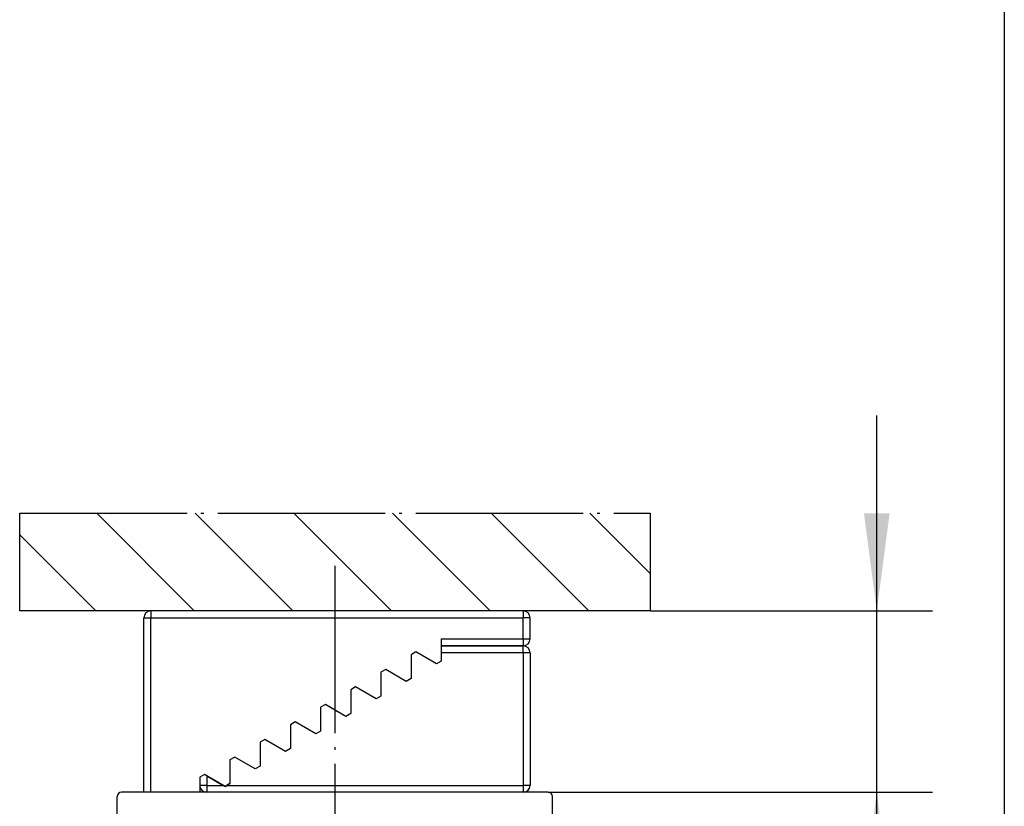
# Model space of a CAD drawing. Units: millimetres. Extents: x 0 to 584, y -1 to 409.
# Drawn here: x 444 to 479, y 342 to 370 of the extents above; entities that cross this region are included whole.
import ezdxf

# ---------------------------------------------------------------- set-up
doc = ezdxf.new("R2010")
doc.units = ezdxf.units.MM
doc.linetypes.add('DOT_CENTER', pattern=[14, 12, -1, 0, -1])
doc.layers.add('1', color=7, linetype='Continuous')
doc.styles.add('CONVERTER_11', font='txt.shx', dxfattribs={"width": 0.9})
doc.dimstyles.new('ME10_DIM_35', dxfattribs={"dimtxt": 7, "dimasz": 7, "dimexe": 4, "dimexo": 0, "dimgap": 4, "dimtad": 1, "dimdsep": 46, "dimtxsty": 'CONVERTER_11', "dimsah": 1, "dimcen": 0.09, "dimclrd": 3, "dimclre": 3, "dimclrt": 4, "dimadec": 0, "dimazin": 0, "dimtol": 1, "dimtp": 5, "dimtfac": 0.714286, "dimtdec": 0, "dimtix": 1, "dimtmove": 0, "dimatfit": 3, "dimfxl": 1, "dimtolj": 1, "dimtzin": 0, "dimarcsym": 0})

# ---------------------------------------------------------------- blocks, each defined once
blk = doc.blocks.new('a2kl__1', base_point=(174, 0))
at = {"layer": '1', "color": 7, "linetype": 'Continuous'}
blk.add_line((479.133, 379.44), (479.133, 114.44), dxfattribs=at)
blk = doc.blocks.new('rahmen__2')
at = {"layer": '1'}
blk.add_blockref('a2kl__1', (174, 0), dxfattribs=at)
blk = doc.blocks.new('10417-EP-10_02_Laufrohr-einfluegelig__142', base_point=(894.666, 655.879))
at = {"color": 1, "linetype": 'Continuous'}
for p, q in [((925.566, 684.879), (894.966, 684.879)), ((894.666, 656.179), (894.666, 684.579)), ((925.866, 656.179), (925.866, 684.579)), ((896.966, 682.879), (923.566, 682.879)), ((896.666, 682.579), (896.666, 660.38)), ((923.866, 682.579), (923.866, 660.38)), ((899.766, 658.013), (897.166, 659.514)), ((920.766, 658.013), (923.366, 659.514)), ((902.736, 658.506), (900.525, 657.913)), ((903.366, 658.023), (903.366, 656.379)), ((917.166, 658.023), (917.166, 656.379)), ((917.795, 658.506), (920.007, 657.913)), ((902.866, 655.879), (894.966, 655.879)), ((917.666, 655.879), (925.566, 655.879))]:
    blk.add_line(p, q, dxfattribs=at)
for centre, radius, start, end in [((894.966, 684.579), 0.3, 90, 180), ((925.566, 684.579), 0.3, 0, 90), ((896.966, 682.579), 0.3, 90, 180), ((923.566, 682.579), 0.3, 0, 90), ((897.666, 660.38), 1, 180, 240), ((922.866, 660.38), 1, 300, 360), ((900.266, 658.879), 1, 240, 285), ((902.866, 658.023), 0.5, 360, 105), ((917.666, 658.023), 0.5, 75, 180), ((920.266, 658.879), 1, 255, 300), ((894.966, 656.179), 0.3, 180, 270), ((902.866, 656.379), 0.5, 270, 0), ((917.666, 656.379), 0.5, 180, 270), ((925.566, 656.179), 0.3, 270, 0)]:
    blk.add_arc(centre, radius, start, end, dxfattribs=at)
at = {"layer": '1', "color": 3, "linetype": 'DOT_CENTER'}
blk.add_line((910.266, 701.115), (910.266, 600.563), dxfattribs=at)
blk = doc.blocks.new('10417-EP-10_18_Decke-einfluegelig__146', base_point=(887.666, 697.879))
at = {"layer": '1', "linetype": 'Continuous'}
h = blk.add_hatch(dxfattribs=at)
h.set_pattern_fill('_USER', color=3, scale=5, angle=135, pattern_type=0)
h.set_pattern_definition([(135, (0, 0), (-3.535534, -3.535534), [])])
h.paths.add_polyline_path([(887.666, 697.879), (887.666, 704.879), (932.866, 704.879), (932.866, 697.879)])
at = {"color": 3, "linetype": 'DOT_CENTER'}
for p, q in [((887.666, 704.879), (932.866, 704.879)), ((887.666, 697.879), (887.666, 704.879)), ((932.866, 704.879), (932.866, 697.879))]:
    blk.add_line(p, q, dxfattribs=at)
at = {"color": 1, "linetype": 'Continuous'}
blk.add_line((932.866, 697.879), (887.666, 697.879), dxfattribs=at)
blk = doc.blocks.new('10421-6-0876_Clipsblende-100-Deckenausgleich-Teil-1__147', base_point=(900.577, 684.879))
at = {"color": 1, "linetype": 'Continuous'}
for p, q in [((916.079, 694.938), (915.732, 694.737)), ((915.732, 694.737), (915.732, 693.031)), ((916.815, 694.511), (916.079, 694.938)), ((923.766, 695.379), (917.897, 695.379)), ((917.897, 694.879), (917.897, 694.285)), ((924.266, 694.879), (924.266, 685.379)), ((917.551, 694.085), (916.815, 694.511)), ((917.897, 694.285), (917.551, 694.085)), ((913.914, 693.683), (913.567, 693.482)), ((913.567, 693.482), (913.567, 691.776)), ((915.386, 692.83), (913.914, 693.683)), ((915.732, 693.031), (915.386, 692.83)), ((911.633, 692.361), (911.402, 692.228)), ((911.402, 692.228), (911.402, 690.521)), ((911.748, 692.428), (911.633, 692.361)), ((912.485, 692.002), (911.748, 692.428)), ((913.221, 691.575), (912.485, 692.002)), ((913.567, 691.776), (913.221, 691.575)), ((909.583, 691.173), (909.237, 690.973)), ((909.237, 690.973), (909.237, 689.266)), ((910.32, 690.747), (909.583, 691.173)), ((911.056, 690.32), (910.32, 690.747)), ((911.402, 690.521), (911.056, 690.32)), ((907.418, 689.919), (907.072, 689.718)), ((908.891, 689.065), (907.418, 689.919)), ((907.072, 689.718), (907.072, 688.011)), ((909.237, 689.266), (908.891, 689.065)), ((905.253, 688.664), (904.907, 688.463)), ((904.907, 688.463), (904.907, 686.757)), ((905.989, 688.237), (905.253, 688.664)), ((906.726, 687.811), (905.989, 688.237)), ((907.072, 688.011), (906.726, 687.811)), ((903.088, 687.409), (902.742, 687.208)), ((902.742, 687.208), (902.742, 685.502)), ((904.56, 686.556), (903.088, 687.409)), ((904.907, 686.757), (904.56, 686.556)), ((901.077, 686.065), (902.261, 685.379)), ((901.077, 684.996), (901.077, 684.879)), ((902.261, 685.379), (902.395, 685.302)), ((902.395, 685.302), (902.53, 685.379)), ((902.53, 685.379), (902.742, 685.502))]:
    blk.add_line(p, q, dxfattribs=at)
at = {"color": 124, "linetype": 'Continuous'}
for p, q in [((923.766, 694.879), (917.897, 694.879)), ((923.766, 694.879), (923.766, 695.379)), ((924.266, 694.879), (923.766, 694.879)), ((923.766, 694.879), (923.766, 685.379)), ((901.077, 686.065), (901.077, 685.379)), ((901.077, 685.379), (900.577, 685.379)), ((901.077, 685.379), (902.261, 685.379)), ((901.077, 685.379), (901.077, 684.996)), ((902.53, 685.379), (923.766, 685.379)), ((923.766, 685.379), (923.766, 684.879)), ((924.266, 685.379), (923.766, 685.379))]:
    blk.add_line(p, q, dxfattribs=at)
at = {"color": 1, "linetype": 'Continuous'}
for centre, start, end in [((923.766, 694.879), 360, 90), ((901.077, 685.379), 180, 270), ((923.766, 685.379), 270, 0)]:
    blk.add_arc(centre, 0.5, start, end, dxfattribs=at)
blk = doc.blocks.new('10421-6-0877_Clipsblende-100-Deckenausgleich-Teil-2__148', base_point=(896.567, 684.879))
at = {"color": 1, "linetype": 'Continuous'}
for p, q in [((897.067, 697.879), (897.067, 697.733)), ((896.567, 684.879), (896.567, 697.379)), ((924.266, 695.879), (924.266, 697.379)), ((917.897, 695.879), (917.897, 694.879)), ((916.079, 694.938), (915.732, 694.737)), ((915.732, 694.737), (915.732, 693.031)), ((917.551, 694.085), (916.079, 694.938)), ((917.897, 695.379), (923.766, 695.379)), ((917.897, 694.879), (917.897, 694.285)), ((917.897, 694.285), (917.551, 694.085)), ((913.914, 693.683), (913.567, 693.482)), ((913.567, 693.482), (913.567, 691.776)), ((915.386, 692.83), (913.914, 693.683)), ((915.732, 693.031), (915.386, 692.83)), ((911.748, 692.428), (911.402, 692.228)), ((911.402, 692.228), (911.402, 690.521)), ((913.221, 691.575), (911.748, 692.428)), ((913.567, 691.776), (913.221, 691.575)), ((909.583, 691.173), (909.237, 690.973)), ((909.237, 690.973), (909.237, 689.266)), ((911.056, 690.32), (909.583, 691.173)), ((911.402, 690.521), (911.056, 690.32)), ((907.418, 689.919), (907.072, 689.718)), ((908.891, 689.065), (907.418, 689.919)), ((907.072, 689.718), (907.072, 688.011)), ((909.237, 689.266), (908.891, 689.065)), ((905.253, 688.664), (904.907, 688.463)), ((904.907, 688.463), (904.907, 686.757)), ((906.726, 687.811), (905.253, 688.664)), ((907.072, 688.011), (906.726, 687.811)), ((903.088, 687.409), (902.742, 687.208)), ((902.742, 687.208), (902.742, 685.502)), ((904.56, 686.556), (903.088, 687.409)), ((904.907, 686.757), (904.56, 686.556)), ((900.923, 686.154), (900.577, 685.954)), ((900.577, 685.954), (900.577, 684.879)), ((902.395, 685.301), (900.923, 686.154)), ((898.758, 684.9), (898.723, 684.879)), ((898.793, 684.879), (898.758, 684.9)), ((902.742, 685.502), (902.395, 685.301))]:
    blk.add_line(p, q, dxfattribs=at)
at = {"color": 124, "linetype": 'Continuous'}
for p, q in [((897.067, 697.733), (897.067, 697.379)), ((923.766, 697.879), (923.766, 697.379)), ((896.567, 697.379), (897.067, 697.379)), ((897.067, 684.879), (897.067, 697.379)), ((897.067, 697.379), (923.766, 697.379)), ((923.766, 695.879), (923.766, 697.379)), ((924.266, 697.379), (923.766, 697.379)), ((917.897, 695.879), (923.766, 695.879)), ((923.766, 695.879), (924.266, 695.879)), ((923.766, 695.879), (923.766, 695.379))]:
    blk.add_line(p, q, dxfattribs=at)
at = {"color": 1, "linetype": 'Continuous'}
for centre, start, end in [((897.067, 697.379), 90, 180), ((923.766, 697.379), 360, 90), ((923.766, 697.379), 360, 90), ((923.766, 695.879), 270, 0), ((923.766, 695.879), 270, 0)]:
    blk.add_arc(centre, 0.5, start, end, dxfattribs=at)
blk = doc.blocks.new('10421-1-0196_Clipsblende-100-Deckenausgleich-Paar__149', base_point=(896.567, 684.879))
for name, p in [('10421-6-0877_Clipsblende-100-Deckenausgleich-Teil-2__148', (896.567, 684.879)), ('10421-6-0876_Clipsblende-100-Deckenausgleich-Teil-1__147', (900.577, 684.879))]:
    blk.add_blockref(name, p)
blk = doc.blocks.new('10422-EP-01_Rollan-NT__160', base_point=(887.666, 605.379))
for name, p in [('10417-EP-10_18_Decke-einfluegelig__146', (887.666, 697.879)), ('10417-EP-10_02_Laufrohr-einfluegelig__142', (894.666, 655.879)), ('10421-1-0196_Clipsblende-100-Deckenausgleich-Paar__149', (896.567, 684.879))]:
    blk.add_blockref(name, p)
blk = doc.blocks.new('*D308')
at = {"layer": '1', "color": 3, "linetype": 'Continuous'}
for p, q in [((949.122, 697.879), (949.122, 711.879)), ((932.866, 697.879), (953.122, 697.879)), ((949.122, 684.879), (949.122, 697.879)), ((925.566, 684.879), (953.122, 684.879)), ((949.122, 661.013), (949.122, 684.879))]:
    blk.add_line(p, q, dxfattribs=at)
at = {"layer": '1', "color": 3}
for points in [[(948.201, 704.879), (950.044, 704.879), (949.122, 697.879)], [(950.044, 677.879), (948.201, 677.879), (949.122, 684.879)]]:
    blk.add_solid(points, dxfattribs=at)
at = {"layer": '1', "color": 4, "insert": (942.372, 661.013), "char_height": 7, "attachment_point": 7, "rotation": 90, "line_spacing_factor": 0.60024, "style": 'CONVERTER_11'}
blk.add_mtext('\\C4;13\\C3;\\H5;\\S+5^ ;', dxfattribs=at)
blk = doc.blocks.new('01_Schnitt_Deckenausgleich', base_point=(1003.266, 1752.879))
blk.add_blockref('10422-EP-01_Rollan-NT__160', (887.666, 605.379))
at = {"layer": '1'}
dim = blk.add_linear_dim(base=(949.122, 684.879), p1=(932.866, 697.879), p2=(925.566, 684.879), angle=90, dimstyle='ME10_DIM_35', dxfattribs=at)
dim.commit()
dim.dimension.update_dxf_attribs({"geometry": '*D308', "text_midpoint": (938.872, 670.463), "text_rotation": 90})

msp = doc.modelspace()

# ---------------------------------------------------------------- block references
msp.add_blockref('rahmen__2', (0, 0))
at = {"xscale": 0.5, "yscale": 0.5, "zscale": 0.5}
msp.add_blockref('01_Schnitt_Deckenausgleich', (501.633, 876.44), dxfattribs=at)

doc.saveas('drawing.dxf')
